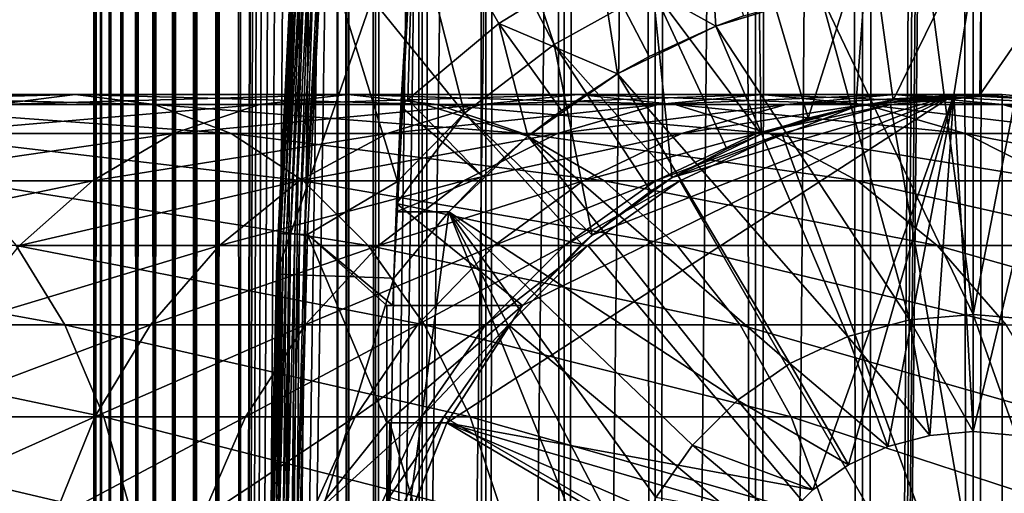
# Model space of a CAD drawing. Extents: x 0 to 650, y 0 to 1216.
# Drawn here: x 609 to 626, y 84 to 92 of the extents above; entities that cross this region are included whole.
import ezdxf

# ---------------------------------------------------------------- set-up
doc = ezdxf.new("R2010")
doc.units = 0
doc.header["$MEASUREMENT"] = 0

msp = doc.modelspace()

# ---------------------------------------------------------------- linework, layer by layer
for points in [[(610.430786, 1.50005, 63.541111), (610.430786, 1214.5, 63.541111), (610.400024, 1214.5, 63.150024)], [(610.430786, 1.50005, 63.541111), (610.400024, 1214.5, 63.150024), (610.400024, 1.50005, 63.150024)], [(610.400024, 1214.5, 38.150024), (610.400024, 1.50005, 38.150024), (610.400024, 1214.5, 63.150024)], [(610.400024, 1214.5, 63.150024), (610.400024, 1.50005, 38.150024), (610.400024, 1.50005, 63.150024)], [(610.400024, 1.50005, 38.150024), (610.400024, 1214.5, 38.150024), (610.430786, 1214.5, 37.758938)], [(610.400024, 1.50005, 38.150024), (610.430786, 1214.5, 37.758938), (610.430786, 1.50005, 37.758938)], [(610.522339, 1.50005, 63.922565), (610.522339, 1214.5, 63.922565), (610.430786, 1214.5, 63.541111)], [(610.522339, 1.50005, 63.922565), (610.430786, 1214.5, 63.541111), (610.430786, 1.50005, 63.541111)], [(610.430786, 1.50005, 37.758938), (610.430786, 1214.5, 37.758938), (610.522339, 1214.5, 37.37748)], [(610.430786, 1.50005, 37.758938), (610.522339, 1214.5, 37.37748), (610.522339, 1.50005, 37.37748)], [(610.672485, 1.50005, 64.284996), (610.672485, 1214.5, 64.284996), (610.522339, 1214.5, 63.922565)], [(610.672485, 1.50005, 64.284996), (610.522339, 1214.5, 63.922565), (610.522339, 1.50005, 63.922565)], [(610.522339, 1.50005, 37.37748), (610.522339, 1214.5, 37.37748), (610.672485, 1214.5, 37.015045)], [(610.522339, 1.50005, 37.37748), (610.672485, 1214.5, 37.015045), (610.672485, 1.50005, 37.015045)], [(610.877441, 1.50005, 64.619484), (610.877441, 1214.5, 64.619484), (610.672485, 1214.5, 64.284996)], [(610.877441, 1.50005, 64.619484), (610.672485, 1214.5, 64.284996), (610.672485, 1.50005, 64.284996)], [(610.672485, 1.50005, 37.015045), (610.672485, 1214.5, 37.015045), (610.877441, 1214.5, 36.680561)], [(610.672485, 1.50005, 37.015045), (610.877441, 1214.5, 36.680561), (610.877441, 1.50005, 36.680561)], [(611.132202, 1.50005, 64.917793), (611.132202, 1214.5, 64.917793), (610.877441, 1214.5, 64.619484)], [(611.132202, 1.50005, 64.917793), (610.877441, 1214.5, 64.619484), (610.877441, 1.50005, 64.619484)], [(610.877441, 1.50005, 36.680561), (610.877441, 1214.5, 36.680561), (611.132202, 1214.5, 36.382256)], [(610.877441, 1.50005, 36.680561), (611.132202, 1214.5, 36.382256), (611.132202, 1.50005, 36.382256)], [(611.430542, 1.50005, 65.172569), (611.430542, 1214.5, 65.172569), (611.132202, 1214.5, 64.917793)], [(611.430542, 1.50005, 65.172569), (611.132202, 1214.5, 64.917793), (611.132202, 1.50005, 64.917793)], [(611.132202, 1.50005, 36.382256), (611.132202, 1214.5, 36.382256), (611.430542, 1214.5, 36.127483)], [(611.132202, 1.50005, 36.382256), (611.430542, 1214.5, 36.127483), (611.430542, 1.50005, 36.127483)], [(611.765015, 1.50005, 65.377541), (611.765015, 1214.5, 65.377541), (611.430542, 1214.5, 65.172569)], [(611.765015, 1.50005, 65.377541), (611.430542, 1214.5, 65.172569), (611.430542, 1.50005, 65.172569)], [(611.430542, 1.50005, 36.127483), (611.430542, 1214.5, 36.127483), (611.765015, 1214.5, 35.922508)], [(611.430542, 1.50005, 36.127483), (611.765015, 1214.5, 35.922508), (611.765015, 1.50005, 35.922508)], [(612.127441, 1.50005, 65.527664), (612.127441, 1214.5, 65.527664), (611.765015, 1214.5, 65.377541)], [(612.127441, 1.50005, 65.527664), (611.765015, 1214.5, 65.377541), (611.765015, 1.50005, 65.377541)], [(611.765015, 1.50005, 35.922508), (611.765015, 1214.5, 35.922508), (612.127441, 1214.5, 35.772381)], [(611.765015, 1.50005, 35.922508), (612.127441, 1214.5, 35.772381), (612.127441, 1.50005, 35.772381)], [(612.508911, 1.50005, 65.619247), (612.508911, 1214.5, 65.619247), (612.127441, 1214.5, 65.527664)], [(612.508911, 1.50005, 65.619247), (612.127441, 1214.5, 65.527664), (612.127441, 1.50005, 65.527664)], [(612.127441, 1.50005, 35.772381), (612.127441, 1214.5, 35.772381), (612.508911, 1214.5, 35.680801)], [(612.127441, 1.50005, 35.772381), (612.508911, 1214.5, 35.680801), (612.508911, 1.50005, 35.680801)], [(612.900024, 1.50005, 65.650024), (612.900024, 1214.5, 65.650024), (612.508911, 1214.5, 65.619247)], [(612.900024, 1.50005, 65.650024), (612.508911, 1214.5, 65.619247), (612.508911, 1.50005, 65.619247)], [(612.508911, 1.50005, 35.680801), (612.508911, 1214.5, 35.680801), (612.900024, 1214.5, 35.650024)], [(612.508911, 1.50005, 35.680801), (612.900024, 1214.5, 35.650024), (612.900024, 1.50005, 35.650024)], [(612.900024, 1.50005, 65.650024), (614.900024, 1180, 65.650024), (612.900024, 1214.5, 65.650024)], [(635.400024, 1214.5, 35.650024), (635.400024, 1.50005, 35.650024), (612.900024, 1214.5, 35.650024)], [(612.900024, 1214.5, 35.650024), (635.400024, 1.50005, 35.650024), (612.900024, 1.50005, 35.650024)], [(614.714844, 1.50005, 48.765942), (614.714844, 1214.5, 48.765942), (614.549988, 1.50005, 50.650024)], [(614.549988, 1.50005, 50.650024), (614.714844, 1214.5, 48.765942), (614.549988, 1214.5, 50.650024)], [(614.549988, 1.50005, 50.650024), (614.549988, 1214.5, 50.650024), (614.714844, 1.50005, 52.534107)], [(614.714844, 1.50005, 52.534107), (614.549988, 1214.5, 50.650024), (614.714844, 1214.5, 52.534107)], [(615.204346, 1.50005, 46.939106), (615.204346, 1214.5, 46.939106), (614.714844, 1.50005, 48.765942)], [(614.714844, 1.50005, 48.765942), (615.204346, 1214.5, 46.939106), (614.714844, 1214.5, 48.765942)], [(614.714844, 1.50005, 52.534107), (614.714844, 1214.5, 52.534107), (615.204346, 1.50005, 54.360943)], [(615.204346, 1.50005, 54.360943), (614.714844, 1214.5, 52.534107), (615.204346, 1214.5, 54.360943)], [(616.003601, 1.50005, 45.225025), (616.003601, 1214.5, 45.225025), (615.204346, 1.50005, 46.939106)], [(615.204346, 1.50005, 46.939106), (616.003601, 1214.5, 45.225025), (615.204346, 1214.5, 46.939106)], [(615.204346, 1.50005, 54.360943), (615.204346, 1214.5, 54.360943), (616.003601, 1.50005, 56.075024)], [(616.003601, 1.50005, 56.075024), (615.204346, 1214.5, 54.360943), (616.003601, 1214.5, 56.075024)], [(617.08844, 1.50005, 43.675777), (617.08844, 1214.5, 43.675777), (616.003601, 1.50005, 45.225025)], [(616.003601, 1.50005, 45.225025), (617.08844, 1214.5, 43.675777), (616.003601, 1214.5, 45.225025)], [(616.003601, 1.50005, 56.075024), (616.003601, 1214.5, 56.075024), (617.08844, 1.50005, 57.624268)], [(617.08844, 1.50005, 57.624268), (616.003601, 1214.5, 56.075024), (617.08844, 1214.5, 57.624268)], [(618.425781, 1.50005, 42.338444), (618.425781, 1214.5, 42.338444), (617.08844, 1.50005, 43.675777)], [(617.08844, 1.50005, 43.675777), (618.425781, 1214.5, 42.338444), (617.08844, 1214.5, 43.675777)], [(617.08844, 1.50005, 57.624268), (617.08844, 1214.5, 57.624268), (618.425781, 1.50005, 58.961605)], [(618.425781, 1.50005, 58.961605), (617.08844, 1214.5, 57.624268), (618.425781, 1214.5, 58.961605)], [(619.974976, 1.50005, 41.253647), (619.974976, 1214.5, 41.253647), (618.425781, 1.50005, 42.338444)], [(618.425781, 1.50005, 42.338444), (619.974976, 1214.5, 41.253647), (618.425781, 1214.5, 42.338444)], [(618.425781, 1.50005, 58.961605), (618.425781, 1214.5, 58.961605), (619.974976, 1.50005, 60.046398)], [(619.974976, 1.50005, 60.046398), (618.425781, 1214.5, 58.961605), (619.974976, 1214.5, 60.046398)], [(621.689087, 1.50005, 40.454357), (621.689087, 1214.5, 40.454357), (619.974976, 1.50005, 41.253647)], [(619.974976, 1.50005, 41.253647), (621.689087, 1214.5, 40.454357), (619.974976, 1214.5, 41.253647)], [(619.974976, 1.50005, 60.046398), (619.974976, 1214.5, 60.046398), (621.689087, 1.50005, 60.845688)], [(621.689087, 1.50005, 60.845688), (619.974976, 1214.5, 60.046398), (621.689087, 1214.5, 60.845688)], [(623.51593, 1.50005, 39.964859), (623.51593, 1214.5, 39.964859), (621.689087, 1.50005, 40.454357)], [(621.689087, 1.50005, 40.454357), (623.51593, 1214.5, 39.964859), (621.689087, 1214.5, 40.454357)], [(621.689087, 1.50005, 60.845688), (621.689087, 1214.5, 60.845688), (623.51593, 1.50005, 61.335186)], [(623.51593, 1.50005, 61.335186), (621.689087, 1214.5, 60.845688), (623.51593, 1214.5, 61.335186)], [(625.400024, 1.50005, 39.800022), (625.400024, 1214.5, 39.800022), (623.51593, 1.50005, 39.964859)], [(623.51593, 1.50005, 39.964859), (625.400024, 1214.5, 39.800022), (623.51593, 1214.5, 39.964859)], [(623.51593, 1.50005, 61.335186), (623.51593, 1214.5, 61.335186), (625.400024, 1.50005, 61.500023)], [(625.400024, 1.50005, 61.500023), (623.51593, 1214.5, 61.335186), (625.400024, 1214.5, 61.500023)], [(625.400024, 1.50005, 61.500023), (625.400024, 1214.5, 61.500023), (627.284058, 1.50005, 61.335186)], [(627.284058, 1.50005, 61.335186), (625.400024, 1214.5, 61.500023), (627.284058, 1214.5, 61.335186)], [(627.284058, 1.50005, 39.964859), (627.284058, 1214.5, 39.964859), (625.400024, 1.50005, 39.800022)], [(625.400024, 1.50005, 39.800022), (627.284058, 1214.5, 39.964859), (625.400024, 1214.5, 39.800022)], [(612.900024, 1.50005, 65.650024), (615.067139, 1178.089844, 65.650024), (614.900024, 1180, 65.650024)], [(615.563354, 1176.237793, 65.650024), (615.067139, 1178.089844, 65.650024), (612.900024, 1.50005, 65.650024)], [(612.900024, 1.50005, 65.650024), (616.373718, 1174.5, 65.650024), (615.563354, 1176.237793, 65.650024)], [(612.900024, 1.50005, 65.650024), (617.473511, 1172.929321, 65.650024), (616.373718, 1174.5, 65.650024)], [(625.900024, 46.999969, 65.650024), (635.400024, 1174.454712, 65.650024), (623.989868, 46.83284, 65.650024)], [(623.989868, 46.83284, 65.650024), (635.400024, 1174.454712, 65.650024), (634.326477, 1172.929321, 65.650024)], [(625.900024, 46.999969, 65.650024), (627.81012, 46.83284, 65.650024), (635.400024, 1174.454712, 65.650024)], [(618.829346, 1171.573486, 65.650024), (617.473511, 1172.929321, 65.650024), (612.900024, 1.50005, 65.650024)], [(623.989868, 46.83284, 65.650024), (634.326477, 1172.929321, 65.650024), (632.970642, 1171.573486, 65.650024)], [(612.900024, 1.50005, 65.650024), (620.400024, 1170.473755, 65.650024), (618.829346, 1171.573486, 65.650024)], [(631.400024, 1170.473755, 65.650024), (623.989868, 46.83284, 65.650024), (632.970642, 1171.573486, 65.650024)], [(612.900024, 1.50005, 65.650024), (631.400024, 1170.473755, 65.650024), (629.662231, 1169.66333, 65.650024)], [(612.900024, 1.50005, 65.650024), (622.137756, 1169.66333, 65.650024), (620.400024, 1170.473755, 65.650024)], [(612.900024, 1.50005, 65.650024), (614.900024, 36.000053, 65.650024), (631.400024, 1170.473755, 65.650024)], [(631.400024, 1170.473755, 65.650024), (614.900024, 36.000053, 65.650024), (615.067139, 37.910141, 65.650024)], [(631.400024, 1170.473755, 65.650024), (615.067139, 37.910141, 65.650024), (615.563354, 39.762177, 65.650024)], [(615.563354, 39.762177, 65.650024), (616.373718, 41.500011, 65.650024), (631.400024, 1170.473755, 65.650024)], [(616.373718, 41.500011, 65.650024), (617.473511, 43.070713, 65.650024), (631.400024, 1170.473755, 65.650024)], [(631.400024, 1170.473755, 65.650024), (617.473511, 43.070713, 65.650024), (618.829346, 44.426479, 65.650024)], [(631.400024, 1170.473755, 65.650024), (618.829346, 44.426479, 65.650024), (620.400024, 45.526306, 65.650024)], [(620.400024, 45.526306, 65.650024), (622.137756, 46.336571, 65.650024), (631.400024, 1170.473755, 65.650024)], [(631.400024, 1170.473755, 65.650024), (622.137756, 46.336571, 65.650024), (623.989868, 46.83284, 65.650024)], [(629.662231, 1169.66333, 65.650024), (627.81012, 1169.167114, 65.650024), (612.900024, 1.50005, 65.650024)], [(623.989868, 1169.167114, 65.650024), (622.137756, 1169.66333, 65.650024), (612.900024, 1.50005, 65.650024)], [(612.900024, 1.50005, 65.650024), (627.81012, 1169.167114, 65.650024), (625.900024, 1169, 65.650024)], [(612.900024, 1.50005, 65.650024), (625.900024, 1169, 65.650024), (623.989868, 1169.167114, 65.650024)], [(614.678223, 98.74189, 35.650024), (618.251892, 91.858376, 35.650024), (614.962952, 101.727539, 35.650024)], [(614.962952, 101.727539, 35.650024), (618.251892, 91.858376, 35.650024), (619.93689, 92.796371, 35.650024)], [(614.29718, 93.680733, 35.650024), (616.724182, 90.681435, 35.650024), (614.678223, 98.74189, 35.650024)], [(614.678223, 98.74189, 35.650024), (616.724182, 90.681435, 35.650024), (618.251892, 91.858376, 35.650024)], [(613.518494, 87.937019, 0.650024), (613.798157, 93.712029, 35.150024), (613.87384, 94.865944, 0.650024)], [(615.869141, 94.729416, 0.650024), (613.518494, 87.937019, 0.650024), (613.87384, 94.865944, 0.650024)], [(615.517334, 87.868713, 0.650024), (613.518494, 87.937019, 0.650024), (615.869141, 94.729416, 0.650024)], [(615.869141, 94.729416, 0.650024), (615.559143, 89, 3.650023), (615.517334, 87.868713, 0.650024)], [(615.638672, 90.794975, 33.650024), (615.559143, 89, 3.650023), (615.869141, 94.729416, 0.650024)], [(615.638672, 90.794975, 33.650024), (615.869141, 94.729416, 33.650024), (615.760254, 90.914673, 33.650024)], [(615.638672, 90.794975, 33.650024), (615.869141, 94.729416, 0.650024), (615.869141, 94.729416, 33.650024)], [(615.760254, 90.914673, 33.650024), (615.869141, 94.729416, 33.650024), (617.309509, 92.214699, 33.650024)], [(617.309509, 92.214699, 33.650024), (615.869141, 94.729416, 33.650024), (619.03186, 93.274849, 33.650024)], [(621.013062, 92.169357, 31.821596), (619.03186, 93.274849, 33.650024), (620.890381, 94.072433, 33.650024)], [(621.013062, 92.169357, 31.821596), (620.890381, 94.072433, 33.650024), (621.486633, 92.343971, 31.821596)], [(623.627869, 93.878647, 35.650024), (624.036804, 90.906647, 32.650024), (625.552551, 93.999107, 35.650024)], [(624.036804, 90.906647, 32.650024), (625.075317, 90.994728, 32.650024), (625.552551, 93.999107, 35.650024)], [(625.552551, 93.999107, 35.650024), (625.075317, 90.994728, 32.650024), (625.517334, 90.999313, 32.650024)], [(625.552551, 93.999107, 35.650024), (625.517334, 90.999313, 32.650024), (627.473938, 93.833504, 35.650024)], [(621.742126, 93.47477, 35.650024), (622.586243, 90.595978, 32.650024), (623.627869, 93.878647, 35.650024)], [(622.586243, 90.595978, 32.650024), (623.401184, 90.798203, 32.650024), (623.627869, 93.878647, 35.650024)], [(623.627869, 93.878647, 35.650024), (623.401184, 90.798203, 32.650024), (624.036804, 90.906647, 32.650024)], [(625.517334, 90.999313, 32.650024), (626.758728, 90.907265, 32.650024), (627.473938, 93.833504, 35.650024)], [(613.518494, 87.937019, 0.650024), (613.543396, 88.630409, 35.150024), (613.798157, 93.712029, 35.150024)], [(613.800354, 93.711884, 35.197075), (613.798157, 93.712029, 35.150024), (613.543396, 88.630409, 35.150024)], [(613.543396, 88.630409, 35.150024), (613.545593, 88.630325, 35.197075), (613.800354, 93.711884, 35.197075)], [(613.800354, 93.711884, 35.197075), (613.545593, 88.630325, 35.197075), (613.561096, 88.629738, 35.28196)], [(613.800354, 93.711884, 35.197075), (613.561096, 88.629738, 35.28196), (613.815857, 93.710915, 35.28196)], [(613.815857, 93.710915, 35.28196), (613.561096, 88.629738, 35.28196), (613.590942, 88.628616, 35.362911)], [(613.815857, 93.710915, 35.28196), (613.590942, 88.628616, 35.362911), (613.845642, 93.709045, 35.362911)], [(613.845642, 93.709045, 35.362911), (613.590942, 88.628616, 35.362911), (613.634216, 88.626991, 35.437527)], [(613.845642, 93.709045, 35.362911), (613.634216, 88.626991, 35.437527), (613.888916, 93.706337, 35.437527)], [(613.888916, 93.706337, 35.437527), (613.634216, 88.626991, 35.437527), (613.689697, 88.624908, 35.503574)], [(613.888916, 93.706337, 35.437527), (613.689697, 88.624908, 35.503574), (613.944336, 93.702858, 35.503574)], [(613.944336, 93.702858, 35.503574), (613.689697, 88.624908, 35.503574), (613.755737, 88.622421, 35.559097)], [(613.944336, 93.702858, 35.503574), (613.755737, 88.622421, 35.559097), (614.010254, 93.69873, 35.559097)], [(614.010254, 93.69873, 35.559097), (613.755737, 88.622421, 35.559097), (613.830261, 88.619621, 35.602436)], [(614.010254, 93.69873, 35.559097), (613.830261, 88.619621, 35.602436), (614.084717, 93.694061, 35.602436)], [(614.084717, 93.694061, 35.602436), (613.830261, 88.619621, 35.602436), (613.911194, 88.616577, 35.632301)], [(614.084717, 93.694061, 35.602436), (613.911194, 88.616577, 35.632301), (614.165527, 93.688995, 35.632301)], [(614.165527, 93.688995, 35.632301), (613.911194, 88.616577, 35.632301), (613.995972, 88.613396, 35.647804)], [(614.165527, 93.688995, 35.632301), (613.995972, 88.613396, 35.647804), (614.250244, 93.683678, 35.647804)], [(614.250244, 93.683678, 35.647804), (613.995972, 88.613396, 35.647804), (614.29718, 93.680733, 35.650024)], [(613.995972, 88.613396, 35.647804), (614.04303, 88.611626, 35.650024), (614.29718, 93.680733, 35.650024)], [(614.04303, 88.611626, 35.650024), (615.580505, 89.519249, 35.650024), (614.29718, 93.680733, 35.650024)], [(614.29718, 93.680733, 35.650024), (615.580505, 89.519249, 35.650024), (616.724182, 90.681435, 35.650024)], [(619.93689, 92.796371, 35.650024), (621.783813, 90.323265, 32.650024), (621.742126, 93.47477, 35.650024)], [(621.742126, 93.47477, 35.650024), (621.783813, 90.323265, 32.650024), (622.586243, 90.595978, 32.650024)], [(619.335022, 91.35453, 31.821596), (617.309509, 92.214699, 33.650024), (619.03186, 93.274849, 33.650024)], [(619.335022, 91.35453, 31.821596), (619.03186, 93.274849, 33.650024), (619.87384, 91.65184, 31.821596)], [(619.87384, 91.65184, 31.821596), (619.03186, 93.274849, 33.650024), (621.013062, 92.169357, 31.821596)], [(625.400024, 87.25, 3.650023), (622.797058, 92.714287, 3.650023), (624.643921, 92.976158, 3.650023)], [(625.400024, 87.25, 3.650023), (624.643921, 92.976158, 3.650023), (626.509094, 92.948639, 3.650023)], [(625.400024, 87.25, 3.650023), (626.509094, 92.948639, 3.650023), (626.485291, 87.155052, 3.650023)], [(618.251892, 91.858376, 35.650024), (620.269226, 89.583412, 32.650024), (619.93689, 92.796371, 35.650024)], [(620.269226, 89.583412, 32.650024), (621.197632, 90.074135, 32.650024), (619.93689, 92.796371, 35.650024)], [(619.93689, 92.796371, 35.650024), (621.197632, 90.074135, 32.650024), (621.783813, 90.323265, 32.650024)], [(624.314697, 87.155052, 3.650023), (621.013062, 92.169357, 3.650023), (622.797058, 92.714287, 3.650023)], [(621.486633, 92.343971, 31.821596), (622.797058, 92.714287, 3.650023), (621.013062, 92.169357, 3.650023)], [(624.314697, 87.155052, 3.650023), (622.797058, 92.714287, 3.650023), (625.400024, 87.25, 3.650023)], [(621.486633, 92.343971, 31.821596), (621.013062, 92.169357, 3.650023), (621.013062, 92.169357, 31.821596)], [(617.803589, 90.289505, 31.821596), (615.760254, 90.914673, 33.650024), (617.309509, 92.214699, 33.650024)], [(617.803589, 90.289505, 31.821596), (617.309509, 92.214699, 33.650024), (618.379272, 90.731865, 31.821596)], [(618.379272, 90.731865, 31.821596), (617.309509, 92.214699, 33.650024), (619.335022, 91.35453, 31.821596)], [(623.26239, 86.873077, 3.650023), (619.335022, 91.35453, 3.650023), (621.013062, 92.169357, 3.650023)], [(619.87384, 91.65184, 31.821596), (621.013062, 92.169357, 3.650023), (619.335022, 91.35453, 3.650023)], [(621.013062, 92.169357, 31.821596), (621.013062, 92.169357, 3.650023), (619.87384, 91.65184, 31.821596)], [(623.26239, 86.873077, 3.650023), (621.013062, 92.169357, 3.650023), (624.314697, 87.155052, 3.650023)], [(616.724182, 90.681435, 35.650024), (618.900391, 88.599678, 32.650024), (618.251892, 91.858376, 35.650024)], [(618.900391, 88.599678, 32.650024), (619.901428, 89.3526, 32.650024), (618.251892, 91.858376, 35.650024)], [(618.251892, 91.858376, 35.650024), (619.901428, 89.3526, 32.650024), (620.269226, 89.583412, 32.650024)], [(619.87384, 91.65184, 31.821596), (619.335022, 91.35453, 3.650023), (619.335022, 91.35453, 31.821596)], [(622.275024, 86.412659, 3.650023), (617.803589, 90.289505, 3.650023), (619.335022, 91.35453, 3.650023)], [(618.379272, 90.731865, 31.821596), (619.335022, 91.35453, 3.650023), (617.803589, 90.289505, 3.650023)], [(619.335022, 91.35453, 31.821596), (619.335022, 91.35453, 3.650023), (618.379272, 90.731865, 31.821596)], [(622.275024, 86.412659, 3.650023), (619.335022, 91.35453, 3.650023), (623.26239, 86.873077, 3.650023)], [(608.733093, 90.832886, 129.483124), (603.610291, 90.832886, 133.975693), (610.08374, 91, 130.833786)], [(610.08374, 91, 130.833786), (603.610291, 90.832886, 133.975693), (604.773132, 91, 135.491104)], [(610.08374, 91, 130.833786), (604.773132, 91, 135.491104), (611.434448, 90.832886, 132.184448)], [(611.434448, 90.832886, 132.184448), (604.773132, 91, 135.491104), (605.935913, 90.832886, 137.006516)], [(613.225708, 90.832886, 124.360329), (608.733093, 90.832886, 129.483124), (614.741089, 91, 125.52314)], [(614.741089, 91, 125.52314), (608.733093, 90.832886, 129.483124), (610.08374, 91, 130.833786)], [(614.741089, 91, 125.52314), (610.08374, 91, 130.833786), (616.256531, 90.832886, 126.685951)], [(616.256531, 90.832886, 126.685951), (610.08374, 91, 130.833786), (611.434448, 90.832886, 132.184448)], [(617.011169, 90.832886, 118.694962), (613.225708, 90.832886, 124.360329), (618.665405, 91, 119.650024)], [(618.665405, 91, 119.650024), (613.225708, 90.832886, 124.360329), (614.741089, 91, 125.52314)], [(618.665405, 91, 119.650024), (614.741089, 91, 125.52314), (620.31958, 90.832886, 120.605087)], [(620.31958, 90.832886, 120.605087), (614.741089, 91, 125.52314), (616.256531, 90.832886, 126.685951)], [(617.034851, 89.603729, 31.821596), (615.638672, 90.794975, 33.650024), (615.760254, 90.914673, 33.650024)], [(617.034851, 89.603729, 31.821596), (615.760254, 90.914673, 33.650024), (617.803589, 90.289505, 31.821596)], [(617.716248, 87.400002, 5.650023), (616.420044, 85.400002, 5.650023), (625.075317, 90.994728, 5.650023)], [(616.420044, 85.400002, 5.650023), (622.668152, 84.255692, 5.650023), (625.075317, 90.994728, 5.650023)], [(620.02478, 90.832886, 112.583954), (617.011169, 90.832886, 118.694962), (621.78949, 91, 113.314926)], [(621.78949, 91, 113.314926), (617.011169, 90.832886, 118.694962), (618.665405, 91, 119.650024)], [(617.716248, 87.400002, 5.650023), (625.075317, 90.994728, 5.650023), (618.900391, 88.599678, 5.650023)], [(621.78949, 91, 113.314926), (618.665405, 91, 119.650024), (623.554199, 90.832886, 114.045906)], [(623.554199, 90.832886, 114.045906), (618.665405, 91, 119.650024), (620.31958, 90.832886, 120.605087)], [(618.900391, 88.599678, 5.650023), (625.075317, 90.994728, 5.650023), (620.269226, 89.583412, 5.650023)], [(622.214966, 90.832886, 106.131874), (620.02478, 90.832886, 112.583954), (624.059998, 91, 106.626251)], [(624.059998, 91, 106.626251), (620.02478, 90.832886, 112.583954), (621.78949, 91, 113.314926)], [(620.269226, 89.583412, 5.650023), (625.075317, 90.994728, 5.650023), (623.401184, 90.798203, 5.650023)], [(624.059998, 91, 106.626251), (621.78949, 91, 113.314926), (625.905029, 90.832886, 107.120628)], [(625.905029, 90.832886, 107.120628), (621.78949, 91, 113.314926), (623.554199, 90.832886, 114.045906)], [(623.54425, 90.832886, 99.449112), (622.214966, 90.832886, 106.131874), (625.437988, 91, 99.698441)], [(625.437988, 91, 99.698441), (622.214966, 90.832886, 106.131874), (624.059998, 91, 106.626251)], [(625.075317, 90.994728, 5.650023), (622.668152, 84.255692, 5.650023), (623.275024, 84.680611, 5.650023)], [(625.075317, 90.994728, 5.650023), (623.275024, 84.680611, 5.650023), (623.946411, 84.99369, 5.650023)], [(624.036804, 90.906647, 32.650024), (623.401184, 90.798203, 5.650023), (625.075317, 90.994728, 5.650023)], [(623.401184, 90.798203, 32.650024), (623.401184, 90.798203, 5.650023), (624.036804, 90.906647, 32.650024)], [(623.989868, 90.832886, 92.650024), (623.54425, 90.832886, 99.449112), (625.900024, 91, 92.650024)], [(625.900024, 91, 92.650024), (623.54425, 90.832886, 99.449112), (625.437988, 91, 99.698441)], [(624.661987, 85.185432, 5.650023), (625.075317, 90.994728, 5.650023), (623.946411, 84.99369, 5.650023)], [(625.900024, 80, 64.650024), (623.989868, 90.832886, 64.650024), (625.900024, 91, 64.650024)], [(623.989868, 90.832886, 64.650024), (623.989868, 90.832886, 92.650024), (625.900024, 91, 92.650024)], [(623.989868, 90.832886, 64.650024), (625.900024, 91, 92.650024), (625.900024, 91, 64.650024)], [(624.036804, 90.906647, 32.650024), (625.075317, 90.994728, 5.650023), (625.075317, 90.994728, 32.650024)], [(625.437988, 91, 99.698441), (624.059998, 91, 106.626251), (627.331848, 90.832886, 99.947762)], [(627.331848, 90.832886, 99.947762), (624.059998, 91, 106.626251), (625.905029, 90.832886, 107.120628)], [(625.400024, 85.25, 5.650023), (625.075317, 90.994728, 5.650023), (624.661987, 85.185432, 5.650023)], [(625.075317, 90.994728, 32.650024), (625.075317, 90.994728, 5.650023), (625.517334, 90.999313, 32.650024)], [(625.517334, 90.999313, 32.650024), (625.075317, 90.994728, 5.650023), (626.758728, 90.907265, 5.650023)], [(625.400024, 85.25, 5.650023), (626.758728, 90.907265, 5.650023), (625.075317, 90.994728, 5.650023)], [(626.138, 85.185432, 5.650023), (626.758728, 90.907265, 5.650023), (625.400024, 85.25, 5.650023)], [(625.900024, 91, 92.650024), (625.437988, 91, 99.698441), (627.81012, 90.832886, 92.650024)], [(627.81012, 90.832886, 92.650024), (625.437988, 91, 99.698441), (627.331848, 90.832886, 99.947762)], [(625.517334, 90.999313, 32.650024), (626.758728, 90.907265, 5.650023), (626.758728, 90.907265, 32.650024)], [(625.900024, 80, 64.650024), (625.900024, 91, 64.650024), (627.81012, 90.832886, 64.650024)], [(625.900024, 91, 64.650024), (625.900024, 91, 92.650024), (627.81012, 90.832886, 92.650024)], [(625.900024, 91, 64.650024), (627.81012, 90.832886, 92.650024), (627.81012, 90.832886, 64.650024)], [(611.434448, 90.832886, 132.184448), (605.935913, 90.832886, 137.006516), (612.74408, 90.336617, 133.49408)], [(612.74408, 90.336617, 133.49408), (605.935913, 90.832886, 137.006516), (607.063416, 90.336617, 138.475876)], [(611.756287, 90.336617, 123.232841), (607.423462, 90.336617, 128.173492), (613.225708, 90.832886, 124.360329)], [(613.225708, 90.832886, 124.360329), (607.423462, 90.336617, 128.173492), (608.733093, 90.832886, 129.483124)], [(616.256531, 90.832886, 126.685951), (611.434448, 90.832886, 132.184448), (617.72583, 90.336617, 127.813438)], [(617.72583, 90.336617, 127.813438), (611.434448, 90.832886, 132.184448), (612.74408, 90.336617, 133.49408)], [(615.407227, 90.336617, 117.768913), (611.756287, 90.336617, 123.232841), (617.011169, 90.832886, 118.694962)], [(617.011169, 90.832886, 118.694962), (611.756287, 90.336617, 123.232841), (613.225708, 90.832886, 124.360329)], [(618.31366, 90.336617, 111.875191), (615.407227, 90.336617, 117.768913), (620.02478, 90.832886, 112.583954)], [(620.02478, 90.832886, 112.583954), (615.407227, 90.336617, 117.768913), (617.011169, 90.832886, 118.694962)], [(615.559265, 89.000198, 32.503609), (615.559143, 89, 3.650023), (615.638672, 90.794975, 33.650024)], [(615.559265, 89.000198, 32.503609), (615.638672, 90.794975, 33.650024), (617.034851, 89.603729, 31.821596)], [(620.31958, 90.832886, 120.605087), (616.256531, 90.832886, 126.685951), (621.923523, 90.336617, 121.531136)], [(621.923523, 90.336617, 121.531136), (616.256531, 90.832886, 126.685951), (617.72583, 90.336617, 127.813438)], [(618.379272, 90.731865, 31.821596), (617.803589, 90.289505, 3.650023), (617.803589, 90.289505, 31.821596)], [(620.425964, 90.336617, 105.652519), (618.31366, 90.336617, 111.875191), (622.214966, 90.832886, 106.131874)], [(622.214966, 90.832886, 106.131874), (618.31366, 90.336617, 111.875191), (620.02478, 90.832886, 112.583954)], [(620.269226, 89.583412, 5.650023), (623.401184, 90.798203, 5.650023), (621.783813, 90.323265, 5.650023)], [(623.554199, 90.832886, 114.045906), (620.31958, 90.832886, 120.605087), (625.26532, 90.336617, 114.754669)], [(625.26532, 90.336617, 114.754669), (620.31958, 90.832886, 120.605087), (621.923523, 90.336617, 121.531136)], [(621.708008, 90.336617, 99.207367), (620.425964, 90.336617, 105.652519), (623.54425, 90.832886, 99.449112)], [(623.54425, 90.832886, 99.449112), (620.425964, 90.336617, 105.652519), (622.214966, 90.832886, 106.131874)], [(622.137756, 90.336617, 92.650024), (621.708008, 90.336617, 99.207367), (623.989868, 90.832886, 92.650024)], [(623.989868, 90.832886, 92.650024), (621.708008, 90.336617, 99.207367), (623.54425, 90.832886, 99.449112)], [(622.586243, 90.595978, 32.650024), (621.783813, 90.323265, 5.650023), (623.401184, 90.798203, 5.650023)], [(622.137756, 90.336617, 64.650024), (623.989868, 90.832886, 64.650024), (625.900024, 80, 64.650024)], [(622.137756, 90.336617, 64.650024), (622.137756, 90.336617, 92.650024), (623.989868, 90.832886, 92.650024)], [(622.137756, 90.336617, 64.650024), (623.989868, 90.832886, 92.650024), (623.989868, 90.832886, 64.650024)], [(622.586243, 90.595978, 32.650024), (623.401184, 90.798203, 5.650023), (623.401184, 90.798203, 32.650024)], [(625.905029, 90.832886, 107.120628), (623.554199, 90.832886, 114.045906), (627.694031, 90.336617, 107.599983)], [(627.694031, 90.336617, 107.599983), (623.554199, 90.832886, 114.045906), (625.26532, 90.336617, 114.754669)], [(627.81012, 90.832886, 64.650024), (629.66217, 90.336617, 64.650024), (625.900024, 80, 64.650024)], [(627.331848, 90.832886, 99.947762), (625.905029, 90.832886, 107.120628), (629.168091, 90.336617, 100.189507)], [(629.168091, 90.336617, 100.189507), (625.905029, 90.832886, 107.120628), (627.694031, 90.336617, 107.599983)], [(616.724182, 90.681435, 35.650024), (615.580505, 89.519249, 35.650024), (615.564941, 89.144386, 35.419476)], [(615.564941, 89.144386, 35.419476), (618.726318, 88.447258, 32.650024), (616.724182, 90.681435, 35.650024)], [(616.724182, 90.681435, 35.650024), (618.726318, 88.447258, 32.650024), (618.900391, 88.599678, 32.650024)], [(621.783813, 90.323265, 32.650024), (621.783813, 90.323265, 5.650023), (622.586243, 90.595978, 32.650024)], [(610.377625, 89.526283, 122.174957), (606.194641, 89.526283, 126.944702), (611.756287, 90.336617, 123.232841)], [(611.756287, 90.336617, 123.232841), (606.194641, 89.526283, 126.944702), (607.423462, 90.336617, 128.173492)], [(612.74408, 90.336617, 133.49408), (607.063416, 90.336617, 138.475876), (613.9729, 89.526283, 134.72287)], [(613.9729, 89.526283, 134.72287), (607.063416, 90.336617, 138.475876), (608.121338, 89.526283, 139.854538)], [(613.902222, 89.526283, 116.900024), (610.377625, 89.526283, 122.174957), (615.407227, 90.336617, 117.768913)], [(615.407227, 90.336617, 117.768913), (610.377625, 89.526283, 122.174957), (611.756287, 90.336617, 123.232841)], [(617.72583, 90.336617, 127.813438), (612.74408, 90.336617, 133.49408), (619.104553, 89.526283, 128.871338)], [(619.104553, 89.526283, 128.871338), (612.74408, 90.336617, 133.49408), (613.9729, 89.526283, 134.72287)], [(616.70813, 89.526283, 111.210167), (613.902222, 89.526283, 116.900024), (618.31366, 90.336617, 111.875191)], [(618.31366, 90.336617, 111.875191), (613.902222, 89.526283, 116.900024), (615.407227, 90.336617, 117.768913)], [(621.382568, 85.787781, 3.650023), (616.45575, 89, 3.650023), (617.803589, 90.289505, 3.650023)], [(617.034851, 89.603729, 31.821596), (617.803589, 90.289505, 3.650023), (616.45575, 89, 3.650023)], [(618.747375, 89.526283, 105.202751), (616.70813, 89.526283, 111.210167), (620.425964, 90.336617, 105.652519)], [(620.425964, 90.336617, 105.652519), (616.70813, 89.526283, 111.210167), (618.31366, 90.336617, 111.875191)], [(617.803589, 90.289505, 31.821596), (617.803589, 90.289505, 3.650023), (617.034851, 89.603729, 31.821596)], [(621.923523, 90.336617, 121.531136), (617.72583, 90.336617, 127.813438), (623.428528, 89.526283, 122.400024)], [(623.428528, 89.526283, 122.400024), (617.72583, 90.336617, 127.813438), (619.104553, 89.526283, 128.871338)], [(621.382568, 85.787781, 3.650023), (617.803589, 90.289505, 3.650023), (622.275024, 86.412659, 3.650023)], [(619.985107, 89.526283, 98.980545), (618.747375, 89.526283, 105.202751), (621.708008, 90.336617, 99.207367)], [(621.708008, 90.336617, 99.207367), (618.747375, 89.526283, 105.202751), (620.425964, 90.336617, 105.652519)], [(620.399963, 89.526283, 92.650024), (619.985107, 89.526283, 98.980545), (622.137756, 90.336617, 92.650024)], [(622.137756, 90.336617, 92.650024), (619.985107, 89.526283, 98.980545), (621.708008, 90.336617, 99.207367)], [(621.197632, 90.074135, 32.650024), (620.269226, 89.583412, 5.650023), (621.783813, 90.323265, 5.650023)], [(625.900024, 80, 64.650024), (620.399963, 89.526283, 64.650024), (622.137756, 90.336617, 64.650024)], [(620.399963, 89.526283, 64.650024), (620.399963, 89.526283, 92.650024), (622.137756, 90.336617, 92.650024)], [(620.399963, 89.526283, 64.650024), (622.137756, 90.336617, 92.650024), (622.137756, 90.336617, 64.650024)], [(621.197632, 90.074135, 32.650024), (621.783813, 90.323265, 5.650023), (621.783813, 90.323265, 32.650024)], [(625.26532, 90.336617, 114.754669), (621.923523, 90.336617, 121.531136), (626.87085, 89.526283, 115.419685)], [(626.87085, 89.526283, 115.419685), (621.923523, 90.336617, 121.531136), (623.428528, 89.526283, 122.400024)], [(627.694031, 90.336617, 107.599983), (625.26532, 90.336617, 114.754669), (629.372559, 89.526283, 108.049759)], [(629.372559, 89.526283, 108.049759), (625.26532, 90.336617, 114.754669), (626.87085, 89.526283, 115.419685)], [(625.900024, 80, 64.650024), (629.66217, 90.336617, 64.650024), (631.400024, 89.526283, 64.650024)], [(620.269226, 89.583412, 32.650024), (620.269226, 89.583412, 5.650023), (621.197632, 90.074135, 32.650024)], [(617.034851, 89.603729, 31.821596), (616.45575, 89, 31.821596), (615.559265, 89.000198, 32.503609)], [(617.034851, 89.603729, 31.821596), (616.45575, 89, 3.650023), (616.45575, 89, 31.821596)], [(619.901428, 89.3526, 32.650024), (618.900391, 88.599678, 5.650023), (620.269226, 89.583412, 5.650023)], [(619.901428, 89.3526, 32.650024), (620.269226, 89.583412, 5.650023), (620.269226, 89.583412, 32.650024)], [(609.131531, 88.426491, 121.218796), (605.084045, 88.426491, 125.834076), (610.377625, 89.526283, 122.174957)], [(610.377625, 89.526283, 122.174957), (605.084045, 88.426491, 125.834076), (606.194641, 89.526283, 126.944702)], [(613.9729, 89.526283, 134.72287), (608.121338, 89.526283, 139.854538), (615.083496, 88.426491, 135.833511)], [(615.083496, 88.426491, 135.833511), (608.121338, 89.526283, 139.854538), (609.077515, 88.426491, 141.100647)], [(612.541992, 88.426491, 116.114693), (609.131531, 88.426491, 121.218796), (613.902222, 89.526283, 116.900024)], [(613.902222, 89.526283, 116.900024), (609.131531, 88.426491, 121.218796), (610.377625, 89.526283, 122.174957)], [(615.25708, 88.426491, 110.6091), (612.541992, 88.426491, 116.114693), (616.70813, 89.526283, 111.210167)], [(616.70813, 89.526283, 111.210167), (612.541992, 88.426491, 116.114693), (613.902222, 89.526283, 116.900024)], [(619.104553, 89.526283, 128.871338), (613.9729, 89.526283, 134.72287), (620.350647, 88.426491, 129.827484)], [(620.350647, 88.426491, 129.827484), (613.9729, 89.526283, 134.72287), (615.083496, 88.426491, 135.833511)], [(614.04303, 88.611626, 35.650024), (615.501831, 87.400002, 35.650024), (615.580505, 89.519249, 35.650024)], [(617.230286, 88.426491, 104.796227), (615.25708, 88.426491, 110.6091), (618.747375, 89.526283, 105.202751)], [(618.747375, 89.526283, 105.202751), (615.25708, 88.426491, 110.6091), (616.70813, 89.526283, 111.210167)], [(615.580505, 89.519249, 35.650024), (615.501831, 87.400002, 35.650024), (615.564941, 89.144386, 35.419476)], [(618.427856, 88.426491, 98.775528), (617.230286, 88.426491, 104.796227), (619.985107, 89.526283, 98.980545)], [(619.985107, 89.526283, 98.980545), (617.230286, 88.426491, 104.796227), (618.747375, 89.526283, 105.202751)], [(618.829346, 88.426491, 92.650024), (618.427856, 88.426491, 98.775528), (620.399963, 89.526283, 92.650024)], [(620.399963, 89.526283, 92.650024), (618.427856, 88.426491, 98.775528), (619.985107, 89.526283, 98.980545)], [(625.900024, 80, 64.650024), (618.829346, 88.426491, 64.650024), (620.399963, 89.526283, 64.650024)], [(618.829346, 88.426491, 64.650024), (618.829346, 88.426491, 92.650024), (620.399963, 89.526283, 92.650024)], [(618.829346, 88.426491, 64.650024), (620.399963, 89.526283, 92.650024), (620.399963, 89.526283, 64.650024)], [(623.428528, 89.526283, 122.400024), (619.104553, 89.526283, 128.871338), (624.788757, 88.426491, 123.185356)], [(624.788757, 88.426491, 123.185356), (619.104553, 89.526283, 128.871338), (620.350647, 88.426491, 129.827484)], [(626.87085, 89.526283, 115.419685), (623.428528, 89.526283, 122.400024), (628.321899, 88.426491, 116.02076)], [(628.321899, 88.426491, 116.02076), (623.428528, 89.526283, 122.400024), (624.788757, 88.426491, 123.185356)], [(625.900024, 80, 64.650024), (631.400024, 89.526283, 64.650024), (632.970642, 88.426491, 64.650024)], [(618.900391, 88.599678, 32.650024), (618.900391, 88.599678, 5.650023), (619.901428, 89.3526, 32.650024)], [(615.564941, 89.144386, 35.419476), (615.501831, 87.400002, 35.650024), (615.501892, 87.400009, 34.437004)], [(615.501892, 87.400009, 34.437004), (617.716248, 87.400002, 32.650024), (615.564941, 89.144386, 35.419476)], [(615.564941, 89.144386, 35.419476), (617.716248, 87.400002, 32.650024), (618.726318, 88.447258, 32.650024)], [(615.517334, 87.868713, 3.650023), (616.45575, 89, 3.650023), (615.400024, 81, 3.650023)], [(616.45575, 89, 3.650023), (619.244934, 82.085304, 3.650023), (615.400024, 81, 3.650023)], [(615.517334, 87.868713, 0.650024), (615.559143, 89, 3.650023), (615.517334, 87.868713, 3.650023)], [(615.517334, 87.868713, 3.650023), (615.559143, 89, 3.650023), (616.45575, 89, 3.650023)], [(615.559143, 89, 3.650023), (615.559265, 89.000198, 32.503609), (616.45575, 89, 3.650023)], [(616.45575, 89, 3.650023), (615.559265, 89.000198, 32.503609), (616.45575, 89, 31.821596)], [(620.612244, 85.017426, 3.650023), (619.987366, 84.125, 3.650023), (616.45575, 89, 3.650023)], [(619.987366, 84.125, 3.650023), (619.526917, 83.137627, 3.650023), (616.45575, 89, 3.650023)], [(616.45575, 89, 3.650023), (619.526917, 83.137627, 3.650023), (619.244934, 82.085304, 3.650023)], [(620.612244, 85.017426, 3.650023), (616.45575, 89, 3.650023), (621.382568, 85.787781, 3.650023)], [(613.545593, 88.630325, 35.197075), (613.543396, 88.630409, 35.150024), (613.415955, 83.543999, 35.150024)], [(613.415955, 83.543999, 35.150024), (613.543396, 88.630409, 35.150024), (613.518494, 87.937019, 0.650024)], [(613.415955, 83.543999, 35.150024), (613.418152, 83.543976, 35.197075), (613.545593, 88.630325, 35.197075)], [(613.545593, 88.630325, 35.197075), (613.418152, 83.543976, 35.197075), (613.433655, 83.543777, 35.28196)], [(613.545593, 88.630325, 35.197075), (613.433655, 83.543777, 35.28196), (613.561096, 88.629738, 35.28196)], [(613.561096, 88.629738, 35.28196), (613.433655, 83.543777, 35.28196), (613.463501, 83.543404, 35.362911)], [(613.561096, 88.629738, 35.28196), (613.463501, 83.543404, 35.362911), (613.590942, 88.628616, 35.362911)], [(613.590942, 88.628616, 35.362911), (613.463501, 83.543404, 35.362911), (613.506836, 83.542862, 35.437527)], [(613.590942, 88.628616, 35.362911), (613.506836, 83.542862, 35.437527), (613.634216, 88.626991, 35.437527)], [(613.634216, 88.626991, 35.437527), (613.506836, 83.542862, 35.437527), (613.562378, 83.542168, 35.503574)], [(613.634216, 88.626991, 35.437527), (613.562378, 83.542168, 35.503574), (613.689697, 88.624908, 35.503574)], [(613.689697, 88.624908, 35.503574), (613.562378, 83.542168, 35.503574), (613.628418, 83.541336, 35.559097)], [(613.689697, 88.624908, 35.503574), (613.628418, 83.541336, 35.559097), (613.755737, 88.622421, 35.559097)], [(613.755737, 88.622421, 35.559097), (613.628418, 83.541336, 35.559097), (613.703003, 83.540405, 35.602436)], [(613.755737, 88.622421, 35.559097), (613.703003, 83.540405, 35.602436), (613.830261, 88.619621, 35.602436)], [(613.830261, 88.619621, 35.602436), (613.703003, 83.540405, 35.602436), (613.783936, 83.539391, 35.632301)], [(613.830261, 88.619621, 35.602436), (613.783936, 83.539391, 35.632301), (613.911194, 88.616577, 35.632301)], [(613.911194, 88.616577, 35.632301), (613.783936, 83.539391, 35.632301), (613.868835, 83.53833, 35.647804)], [(613.911194, 88.616577, 35.632301), (613.868835, 83.53833, 35.647804), (613.995972, 88.613396, 35.647804)], [(613.995972, 88.613396, 35.647804), (613.868835, 83.53833, 35.647804), (614.04303, 88.611626, 35.650024)], [(613.868835, 83.53833, 35.647804), (613.915894, 83.537743, 35.650024), (614.04303, 88.611626, 35.650024)], [(615.400024, 85.400002, 35.650024), (614.04303, 88.611626, 35.650024), (613.915894, 83.537743, 35.650024)], [(615.400024, 87.400002, 35.650024), (614.04303, 88.611626, 35.650024), (615.400024, 85.400002, 35.650024)], [(615.400024, 87.400002, 35.650024), (615.501831, 87.400002, 35.650024), (614.04303, 88.611626, 35.650024)], [(618.726318, 88.447258, 32.650024), (617.716248, 87.400002, 5.650023), (618.900391, 88.599678, 5.650023)], [(618.726318, 88.447258, 32.650024), (618.900391, 88.599678, 5.650023), (618.900391, 88.599678, 32.650024)], [(609.077515, 88.426491, 141.100647), (602.435303, 88.426491, 145.538773), (609.902832, 87.070663, 142.176285)], [(609.902832, 87.070663, 142.176285), (602.435303, 88.426491, 145.538773), (603.11322, 87.070663, 146.712952)], [(611.367798, 87.070663, 115.436783), (608.055847, 87.070663, 120.393417), (612.541992, 88.426491, 116.114693)], [(612.541992, 88.426491, 116.114693), (608.055847, 87.070663, 120.393417), (609.131531, 88.426491, 121.218796)], [(615.083496, 88.426491, 135.833511), (609.077515, 88.426491, 141.100647), (616.042175, 87.070663, 136.792221)], [(616.042175, 87.070663, 136.792221), (609.077515, 88.426491, 141.100647), (609.902832, 87.070663, 142.176285)], [(614.004395, 87.070663, 110.090248), (611.367798, 87.070663, 115.436783), (615.25708, 88.426491, 110.6091)], [(615.25708, 88.426491, 110.6091), (611.367798, 87.070663, 115.436783), (612.541992, 88.426491, 116.114693)], [(615.920654, 87.070663, 104.44532), (614.004395, 87.070663, 110.090248), (617.230286, 88.426491, 104.796227)], [(617.230286, 88.426491, 104.796227), (614.004395, 87.070663, 110.090248), (615.25708, 88.426491, 110.6091)], [(620.350647, 88.426491, 129.827484), (615.083496, 88.426491, 135.833511), (621.42627, 87.070663, 130.652863)], [(621.42627, 87.070663, 130.652863), (615.083496, 88.426491, 135.833511), (616.042175, 87.070663, 136.792221)], [(617.083618, 87.070663, 98.598564), (615.920654, 87.070663, 104.44532), (618.427856, 88.426491, 98.775528)], [(618.427856, 88.426491, 98.775528), (615.920654, 87.070663, 104.44532), (617.230286, 88.426491, 104.796227)], [(617.473511, 87.070663, 92.650024), (617.083618, 87.070663, 98.598564), (618.829346, 88.426491, 92.650024)], [(618.829346, 88.426491, 92.650024), (617.083618, 87.070663, 98.598564), (618.427856, 88.426491, 98.775528)], [(617.473511, 87.070663, 64.650024), (618.829346, 88.426491, 64.650024), (625.900024, 80, 64.650024)], [(617.473511, 87.070663, 64.650024), (617.473511, 87.070663, 92.650024), (618.829346, 88.426491, 92.650024)], [(617.473511, 87.070663, 64.650024), (618.829346, 88.426491, 92.650024), (618.829346, 88.426491, 64.650024)], [(617.716248, 87.400002, 32.650024), (617.716248, 87.400002, 5.650023), (618.726318, 88.447258, 32.650024)], [(624.788757, 88.426491, 123.185356), (620.350647, 88.426491, 129.827484), (625.962952, 87.070663, 123.863266)], [(625.962952, 87.070663, 123.863266), (620.350647, 88.426491, 129.827484), (621.42627, 87.070663, 130.652863)], [(628.321899, 88.426491, 116.02076), (624.788757, 88.426491, 123.185356), (629.574585, 87.070663, 116.539604)], [(629.574585, 87.070663, 116.539604), (624.788757, 88.426491, 123.185356), (625.962952, 87.070663, 123.863266)], [(632.970642, 88.426491, 64.650024), (634.326477, 87.070663, 64.650024), (625.900024, 80, 64.650024)], [(613.400024, 81, 0.650024), (613.415955, 83.543999, 35.150024), (613.518494, 87.937019, 0.650024)], [(615.517334, 87.868713, 0.650024), (613.400024, 81, 0.650024), (613.518494, 87.937019, 0.650024)], [(615.400024, 81, 0.650024), (613.400024, 81, 0.650024), (615.517334, 87.868713, 0.650024)], [(615.517334, 87.868713, 0.650024), (615.517334, 87.868713, 3.650023), (615.400024, 81, 0.650024)], [(615.400024, 81, 0.650024), (615.517334, 87.868713, 3.650023), (615.400024, 81, 3.650023)], [(615.501831, 87.400002, 35.650024), (615.400024, 87.400002, 35.650024), (615.501892, 87.400009, 34.437004)], [(615.501892, 87.400009, 34.437004), (615.400024, 87.400002, 35.650024), (615.400024, 87.400002, 5.650023)], [(615.501892, 87.400009, 34.437004), (615.400024, 87.400002, 5.650023), (617.716248, 87.400002, 32.650024)], [(617.716248, 87.400002, 32.650024), (615.400024, 87.400002, 5.650023), (617.716248, 87.400002, 5.650023)], [(615.400024, 85.400002, 35.650024), (615.400024, 85.400002, 5.650023), (615.400024, 87.400002, 35.650024)], [(615.400024, 87.400002, 35.650024), (615.400024, 85.400002, 5.650023), (615.400024, 87.400002, 5.650023)], [(617.716248, 87.400002, 5.650023), (615.400024, 87.400002, 5.650023), (615.400024, 85.400002, 5.650023)], [(615.400024, 85.400002, 5.650023), (616.420044, 85.400002, 5.650023), (617.716248, 87.400002, 5.650023)], [(625.400024, 85.25, 0.850024), (624.314697, 87.155052, 0.850024), (625.400024, 87.25, 0.850024)], [(625.400024, 87.25, 3.650023), (625.400024, 87.25, 0.850024), (624.314697, 87.155052, 0.850024)], [(625.400024, 87.25, 3.650023), (624.314697, 87.155052, 0.850024), (624.314697, 87.155052, 3.650023)], [(625.400024, 85.25, 0.850024), (625.400024, 87.25, 0.850024), (626.138, 85.185432, 0.850024)], [(626.138, 85.185432, 0.850024), (625.400024, 87.25, 0.850024), (626.485291, 87.155052, 0.850024)], [(626.485291, 87.155052, 3.650023), (626.485291, 87.155052, 0.850024), (625.400024, 87.25, 0.850024)], [(626.485291, 87.155052, 3.650023), (625.400024, 87.25, 0.850024), (625.400024, 87.25, 3.650023)], [(609.902832, 87.070663, 142.176285), (603.11322, 87.070663, 146.712952), (610.572327, 85.5, 143.048813)], [(610.572327, 85.5, 143.048813), (603.11322, 87.070663, 146.712952), (603.663147, 85.5, 147.665405)], [(610.415405, 85.5, 114.886879), (607.18335, 85.5, 119.723907), (611.367798, 87.070663, 115.436783)], [(611.367798, 87.070663, 115.436783), (607.18335, 85.5, 119.723907), (608.055847, 87.070663, 120.393417)], [(616.042175, 87.070663, 136.792221), (609.902832, 87.070663, 142.176285), (616.819824, 85.5, 137.569885)], [(616.819824, 85.5, 137.569885), (609.902832, 87.070663, 142.176285), (610.572327, 85.5, 143.048813)], [(612.988342, 85.5, 109.66938), (610.415405, 85.5, 114.886879), (614.004395, 87.070663, 110.090248)], [(614.004395, 87.070663, 110.090248), (610.415405, 85.5, 114.886879), (611.367798, 87.070663, 115.436783)], [(614.858337, 85.5, 104.160667), (612.988342, 85.5, 109.66938), (615.920654, 87.070663, 104.44532)], [(615.920654, 87.070663, 104.44532), (612.988342, 85.5, 109.66938), (614.004395, 87.070663, 110.090248)], [(615.993225, 85.5, 98.455009), (614.858337, 85.5, 104.160667), (617.083618, 87.070663, 98.598564)], [(617.083618, 87.070663, 98.598564), (614.858337, 85.5, 104.160667), (615.920654, 87.070663, 104.44532)], [(616.373718, 85.5, 92.650024), (615.993225, 85.5, 98.455009), (617.473511, 87.070663, 92.650024)], [(617.473511, 87.070663, 92.650024), (615.993225, 85.5, 98.455009), (617.083618, 87.070663, 98.598564)], [(621.42627, 87.070663, 130.652863), (616.042175, 87.070663, 136.792221), (622.298767, 85.5, 131.322372)], [(622.298767, 85.5, 131.322372), (616.042175, 87.070663, 136.792221), (616.819824, 85.5, 137.569885)], [(625.900024, 80, 64.650024), (616.373718, 85.5, 64.650024), (617.473511, 87.070663, 64.650024)], [(616.373718, 85.5, 64.650024), (616.373718, 85.5, 92.650024), (617.473511, 87.070663, 92.650024)], [(616.373718, 85.5, 64.650024), (617.473511, 87.070663, 92.650024), (617.473511, 87.070663, 64.650024)], [(625.962952, 87.070663, 123.863266), (621.42627, 87.070663, 130.652863), (626.915344, 85.5, 124.413162)], [(626.915344, 85.5, 124.413162), (621.42627, 87.070663, 130.652863), (622.298767, 85.5, 131.322372)], [(624.661987, 85.185432, 0.850024), (623.26239, 86.873077, 0.850024), (624.314697, 87.155052, 0.850024)], [(624.314697, 87.155052, 3.650023), (624.314697, 87.155052, 0.850024), (623.26239, 86.873077, 0.850024)], [(624.314697, 87.155052, 3.650023), (623.26239, 86.873077, 0.850024), (623.26239, 86.873077, 3.650023)], [(624.661987, 85.185432, 0.850024), (624.314697, 87.155052, 0.850024), (625.400024, 85.25, 0.850024)], [(625.900024, 80, 64.650024), (634.326477, 87.070663, 64.650024), (635.42627, 85.5, 64.650024)], [(623.946411, 84.99369, 0.850024), (622.275024, 86.412659, 0.850024), (623.26239, 86.873077, 0.850024)], [(623.26239, 86.873077, 3.650023), (623.26239, 86.873077, 0.850024), (622.275024, 86.412659, 0.850024)], [(623.26239, 86.873077, 3.650023), (622.275024, 86.412659, 0.850024), (622.275024, 86.412659, 3.650023)], [(623.946411, 84.99369, 0.850024), (623.26239, 86.873077, 0.850024), (624.661987, 85.185432, 0.850024)], [(623.275024, 84.680611, 0.850024), (621.382568, 85.787781, 0.850024), (622.275024, 86.412659, 0.850024)], [(622.275024, 86.412659, 3.650023), (622.275024, 86.412659, 0.850024), (621.382568, 85.787781, 0.850024)], [(622.275024, 86.412659, 3.650023), (621.382568, 85.787781, 0.850024), (621.382568, 85.787781, 3.650023)], [(623.275024, 84.680611, 0.850024), (622.275024, 86.412659, 0.850024), (623.946411, 84.99369, 0.850024)], [(622.668152, 84.255692, 0.850024), (620.612244, 85.017426, 0.850024), (621.382568, 85.787781, 0.850024)], [(621.382568, 85.787781, 3.650023), (621.382568, 85.787781, 0.850024), (620.612244, 85.017426, 0.850024)], [(621.382568, 85.787781, 3.650023), (620.612244, 85.017426, 0.850024), (620.612244, 85.017426, 3.650023)], [(622.668152, 84.255692, 0.850024), (621.382568, 85.787781, 0.850024), (623.275024, 84.680611, 0.850024)], [(610.572327, 85.5, 143.048813), (603.663147, 85.5, 147.665405), (611.065674, 83.762222, 143.691696)], [(611.065674, 83.762222, 143.691696), (603.663147, 85.5, 147.665405), (604.068298, 83.762222, 148.367172)], [(609.713623, 83.762222, 114.481712), (606.540466, 83.762222, 119.230606), (610.415405, 85.5, 114.886879)], [(610.415405, 85.5, 114.886879), (606.540466, 83.762222, 119.230606), (607.18335, 85.5, 119.723907)], [(612.239685, 83.762222, 109.359276), (609.713623, 83.762222, 114.481712), (612.988342, 85.5, 109.66938)], [(612.988342, 85.5, 109.66938), (609.713623, 83.762222, 114.481712), (610.415405, 85.5, 114.886879)], [(616.819824, 85.5, 137.569885), (610.572327, 85.5, 143.048813), (617.392883, 83.762222, 138.142883)], [(617.392883, 83.762222, 138.142883), (610.572327, 85.5, 143.048813), (611.065674, 83.762222, 143.691696)], [(614.075562, 83.762222, 103.950935), (612.239685, 83.762222, 109.359276), (614.858337, 85.5, 104.160667)], [(614.858337, 85.5, 104.160667), (612.239685, 83.762222, 109.359276), (612.988342, 85.5, 109.66938)], [(615.400024, 85.400002, 35.650024), (613.915894, 83.537743, 35.650024), (615.400024, 81, 35.650024)], [(615.189819, 83.762222, 98.349236), (614.075562, 83.762222, 103.950935), (615.993225, 85.5, 98.455009)], [(615.993225, 85.5, 98.455009), (614.075562, 83.762222, 103.950935), (614.858337, 85.5, 104.160667)], [(615.563354, 83.762222, 92.650024), (615.189819, 83.762222, 98.349236), (616.373718, 85.5, 92.650024)], [(616.373718, 85.5, 92.650024), (615.189819, 83.762222, 98.349236), (615.993225, 85.5, 98.455009)], [(616.420044, 85.400002, 5.650023), (615.400024, 85.400002, 5.650023), (615.448303, 85.400284, 33.530441)], [(615.448303, 85.400284, 33.530441), (615.400024, 85.400002, 5.650023), (615.400024, 85.400002, 35.650024)], [(615.448303, 85.400284, 33.530441), (615.400024, 85.400002, 35.650024), (615.44812, 85.400002, 35.650024)], [(615.424438, 84.136627, 33.107071), (615.44812, 85.400002, 35.650024), (615.400024, 81, 35.650024)], [(615.400024, 81, 35.650024), (615.44812, 85.400002, 35.650024), (615.400024, 85.400002, 35.650024)], [(615.448303, 85.400284, 33.530441), (615.424438, 84.136627, 33.107071), (615.860474, 83.999535, 32.650024)], [(615.448303, 85.400284, 33.530441), (615.44812, 85.400002, 35.650024), (615.424438, 84.136627, 33.107071)], [(615.860474, 83.999535, 32.650024), (616.420044, 85.400002, 32.650024), (615.448303, 85.400284, 33.530441)], [(615.448303, 85.400284, 33.530441), (616.420044, 85.400002, 32.650024), (616.420044, 85.400002, 5.650023)], [(625.900024, 80, 64.650024), (615.563354, 83.762222, 64.650024), (616.373718, 85.5, 64.650024)], [(615.563354, 83.762222, 64.650024), (615.563354, 83.762222, 92.650024), (616.373718, 85.5, 92.650024)], [(615.563354, 83.762222, 64.650024), (616.373718, 85.5, 92.650024), (616.373718, 85.5, 64.650024)], [(615.860474, 83.999535, 32.650024), (615.857727, 83.990837, 5.650023), (616.420044, 85.400002, 5.650023)], [(615.857727, 83.990837, 5.650023), (621.406311, 82.453583, 5.650023), (616.420044, 85.400002, 5.650023)], [(615.860474, 83.999535, 32.650024), (616.420044, 85.400002, 5.650023), (616.420044, 85.400002, 32.650024)], [(616.420044, 85.400002, 5.650023), (621.406311, 82.453583, 5.650023), (621.71936, 83.125, 5.650023)], [(621.71936, 83.125, 5.650023), (622.144287, 83.73185, 5.650023), (616.420044, 85.400002, 5.650023)], [(616.420044, 85.400002, 5.650023), (622.144287, 83.73185, 5.650023), (622.668152, 84.255692, 5.650023)], [(622.298767, 85.5, 131.322372), (616.819824, 85.5, 137.569885), (622.94165, 83.762222, 131.815674)], [(622.94165, 83.762222, 131.815674), (616.819824, 85.5, 137.569885), (617.392883, 83.762222, 138.142883)], [(626.915344, 85.5, 124.413162), (622.298767, 85.5, 131.322372), (627.617188, 83.762222, 124.818336)], [(627.617188, 83.762222, 124.818336), (622.298767, 85.5, 131.322372), (622.94165, 83.762222, 131.815674)], [(625.900024, 80, 64.650024), (635.42627, 85.5, 64.650024), (636.236633, 83.762222, 64.650024)], [(624.661987, 85.185432, 0.850024), (624.661987, 85.185432, 5.650023), (623.946411, 84.99369, 0.850024)], [(623.946411, 84.99369, 0.850024), (624.661987, 85.185432, 5.650023), (623.946411, 84.99369, 5.650023)], [(625.400024, 85.25, 0.850024), (625.400024, 85.25, 5.650023), (624.661987, 85.185432, 0.850024)], [(624.661987, 85.185432, 0.850024), (625.400024, 85.25, 5.650023), (624.661987, 85.185432, 5.650023)], [(626.138, 85.185432, 0.850024), (626.138, 85.185432, 5.650023), (625.400024, 85.25, 0.850024)], [(625.400024, 85.25, 0.850024), (626.138, 85.185432, 5.650023), (625.400024, 85.25, 5.650023)], [(622.144287, 83.73185, 0.850024), (619.987366, 84.125, 0.850024), (620.612244, 85.017426, 0.850024)], [(620.612244, 85.017426, 3.650023), (620.612244, 85.017426, 0.850024), (619.987366, 84.125, 0.850024)], [(620.612244, 85.017426, 3.650023), (619.987366, 84.125, 0.850024), (619.987366, 84.125, 3.650023)], [(622.144287, 83.73185, 0.850024), (620.612244, 85.017426, 0.850024), (622.668152, 84.255692, 0.850024)], [(623.946411, 84.99369, 0.850024), (623.946411, 84.99369, 5.650023), (623.275024, 84.680611, 0.850024)], [(623.275024, 84.680611, 0.850024), (623.946411, 84.99369, 5.650023), (623.275024, 84.680611, 5.650023)], [(623.275024, 84.680611, 0.850024), (623.275024, 84.680611, 5.650023), (622.668152, 84.255692, 0.850024)], [(622.668152, 84.255692, 0.850024), (623.275024, 84.680611, 5.650023), (622.668152, 84.255692, 5.650023)], [(622.668152, 84.255692, 0.850024), (622.668152, 84.255692, 5.650023), (622.144287, 83.73185, 0.850024)], [(622.144287, 83.73185, 0.850024), (622.668152, 84.255692, 5.650023), (622.144287, 83.73185, 5.650023)]]:
    msp.add_3dface(points)

doc.saveas('drawing.dxf')
